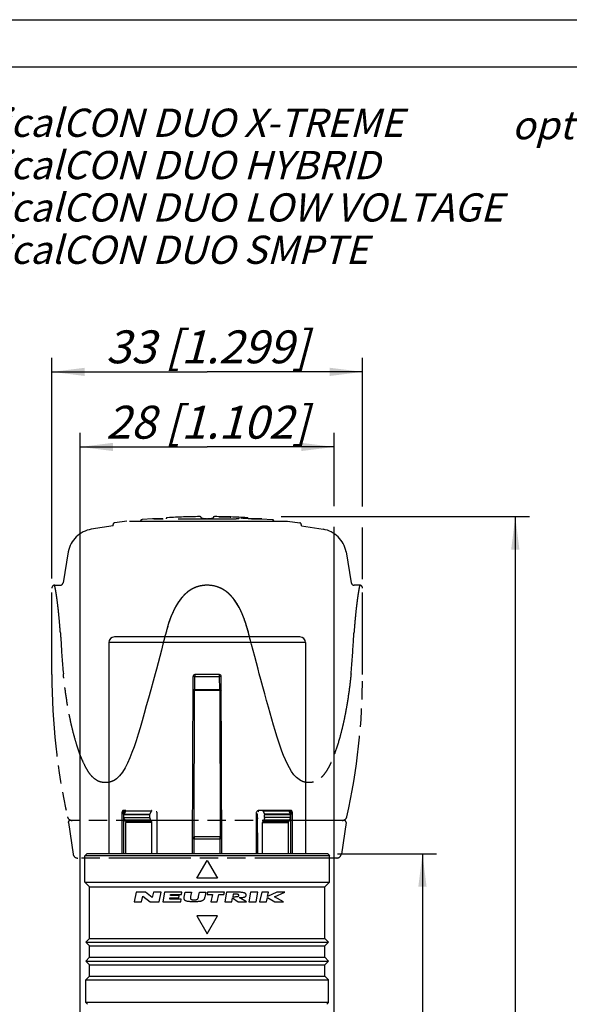
# Model space of a CAD drawing. Units: millimetres. Extents: x 0 to 210, y 0 to 297.
# Drawn here: x 87 to 145, y 192 to 297 of the extents above; entities that cross this region are included whole.
import ezdxf

# ---------------------------------------------------------------- set-up
doc = ezdxf.new("R2010")
doc.units = ezdxf.units.MM
doc.header["$LTSCALE"] = 19.36
doc.linetypes.add('PHANTOM', pattern=[0.8, 0.45, -0.05, 0.1, -0.05, 0.1, -0.05])
doc.layers.get('0').update_dxf_attribs({"linetype": 'CONTINUOUS'})
for name, color, linetype in [('BEZUGSACHSEN', 7, 'CONTINUOUS'), ('DEFAULT_3', 7, 'PHANTOM'), ('FASEN', 7, 'CONTINUOUS'), ('KURVEN', 7, 'CONTINUOUS'), ('RUNDUNGEN', 7, 'CONTINUOUS'), ('ZEICHNUNGSBEMASSUNGEN', 7, 'CONTINUOUS')]:
    doc.layers.add(name, color=color, linetype=linetype)
doc.styles.get("Standard").update_dxf_attribs({"font": 'txt', "width": 0.7})
doc.dimstyles.new('DIMSTYLE_1', dxfattribs={"dimtxt": 3.5, "dimasz": 3.5, "dimexe": 1.5, "dimexo": 0, "dimgap": 0.875, "dimtad": 1, "dimdec": 0, "dimdsep": 46, "dimtxsty": 'STANDARD', "dimblk": '_FILLED', "dimblk1": '_FILLED', "dimblk2": '_FILLED', "dimcen": 0.09, "dimclrt": 5, "dimadec": 0, "dimazin": 0, "dimtp": 0.5, "dimtm": 0.5, "dimtfac": 1, "dimtdec": 0, "dimtofl": 0, "dimtmove": 0, "dimatfit": 3, "dimldrblk": '_FILLED', "dimfxl": 1, "dimtolj": 1, "dimarcsym": 0})
doc.dimstyles.new('DIMSTYLE_2', dxfattribs={"dimtxt": 3.5, "dimasz": 3.5, "dimexe": 1.5, "dimexo": 0, "dimgap": 0.875, "dimtad": 1, "dimdsep": 46, "dimtxsty": 'STANDARD', "dimblk": '_FILLED', "dimblk1": '_FILLED', "dimblk2": '_FILLED', "dimcen": 0.09, "dimclrt": 5, "dimadec": 0, "dimazin": 0, "dimtp": 0.3, "dimtm": 0.3, "dimtfac": 1, "dimtofl": 0, "dimtmove": 0, "dimatfit": 3, "dimldrblk": '_FILLED', "dimfxl": 1, "dimtolj": 1, "dimarcsym": 0})
doc.dimstyles.new('DIMSTYLE_4', dxfattribs={"dimtxt": 3.5, "dimasz": 3.5, "dimexe": 1.5, "dimexo": 0, "dimgap": 0.875, "dimtad": 1, "dimdec": 3, "dimdsep": 46, "dimtxsty": 'STANDARD', "dimblk": '_FILLED', "dimblk1": '_FILLED', "dimblk2": '_FILLED', "dimcen": 0.09, "dimclrt": 5, "dimadec": 0, "dimazin": 0, "dimtp": 0.2, "dimtm": 0.2, "dimtfac": 1, "dimtdec": 3, "dimtofl": 0, "dimtmove": 0, "dimatfit": 3, "dimldrblk": '_FILLED', "dimfxl": 1, "dimtolj": 1, "dimarcsym": 0})

# ---------------------------------------------------------------- blocks, each defined once
blk = doc.blocks.new('_FILLED')
at = {"color": 0, "linetype": 'BYBLOCK'}
blk.add_solid([(0, 0), (-1, 0.125), (-1, -0.125)], dxfattribs=at)
blk = doc.blocks.new('*D1')
at = {"layer": 'ZEICHNUNGSBEMASSUNGEN', "color": 2, "linetype": 'CONTINUOUS'}
for p, q in [((114.52, 244.17), (140.89, 244.17)), ((139.39, 244.17), (139.39, 155)), ((139.39, 65.83), (139.39, 155)), ((115.71, 65.83), (140.89, 65.83))]:
    blk.add_line(p, q, dxfattribs=at)
at = {"layer": 'ZEICHNUNGSBEMASSUNGEN', "color": 2, "linetype": 'CONTINUOUS', "xscale": 3.5, "yscale": 3.5, "zscale": 3.5}
for p, rotation in [((139.39, 244.17), 90), ((139.39, 65.83), 270)]:
    blk.add_blockref('_FILLED', p, dxfattribs=dict(at, rotation=rotation))
at = {"layer": 'ZEICHNUNGSBEMASSUNGEN', "color": 5, "linetype": 'CONTINUOUS', "insert": (134.98, 155), "char_height": 3.5, "width": 36.375, "attachment_point": 2, "rotation": 90, "line_spacing_factor": 0.9}
blk.add_mtext('\\Q15.0;178{\\Ftxt.shx;\\W1.000000;\\H3.500000; }[7.02]', dxfattribs=at)
blk = doc.blocks.new('*D4')
at = {"layer": 'ZEICHNUNGSBEMASSUNGEN', "color": 2, "linetype": 'CONTINUOUS'}
for p, q in [((90.17, 237.6), (90.17, 261.06)), ((123.17, 245.24), (123.17, 261.06)), ((90.17, 259.56), (106.67, 259.56)), ((123.17, 259.56), (106.67, 259.56)), ((123.17, 237.53), (123.17, 243.01))]:
    blk.add_line(p, q, dxfattribs=at)
at = {"layer": 'ZEICHNUNGSBEMASSUNGEN', "color": 2, "linetype": 'CONTINUOUS', "xscale": 3.5, "yscale": 3.5, "zscale": 3.5, "rotation": 180}
blk.add_blockref('_FILLED', (90.17, 259.56), dxfattribs=at)
at = {"layer": 'ZEICHNUNGSBEMASSUNGEN', "color": 2, "linetype": 'CONTINUOUS', "xscale": 3.5, "yscale": 3.5, "zscale": 3.5}
blk.add_blockref('_FILLED', (123.17, 259.56), dxfattribs=at)
at = {"layer": 'ZEICHNUNGSBEMASSUNGEN', "color": 5, "linetype": 'CONTINUOUS', "insert": (106.67, 263.97), "char_height": 3.5, "width": 35.625, "attachment_point": 2, "line_spacing_factor": 0.9}
blk.add_mtext('\\Q15.0;33{\\Ftxt.shx;\\W1.000000;\\H3.500000; }[1.299]', dxfattribs=at)
blk = doc.blocks.new('*D7')
at = {"layer": 'ZEICHNUNGSBEMASSUNGEN', "color": 2, "linetype": 'CONTINUOUS'}
for p, q in [((120.49, 208.33), (131.03, 208.33)), ((129.53, 208.33), (129.53, 137.08)), ((129.53, 65.83), (129.53, 137.08)), ((115.46, 65.83), (131.03, 65.83))]:
    blk.add_line(p, q, dxfattribs=at)
at = {"layer": 'ZEICHNUNGSBEMASSUNGEN', "color": 2, "linetype": 'CONTINUOUS', "xscale": 3.5, "yscale": 3.5, "zscale": 3.5}
for p, rotation in [((129.53, 208.33), 90), ((129.53, 65.83), 270)]:
    blk.add_blockref('_FILLED', p, dxfattribs=dict(at, rotation=rotation))
at = {"layer": 'ZEICHNUNGSBEMASSUNGEN', "color": 5, "linetype": 'CONTINUOUS', "insert": (125.12, 137.08), "char_height": 3.5, "width": 74.75, "attachment_point": 2, "rotation": 90, "line_spacing_factor": 0.9}
blk.add_mtext('\\Q15.0;142{\\Ftxt.shx;\\W1.000000;\\H3.500000; }[5.61] plugged in', dxfattribs=at)
blk = doc.blocks.new('*D10')
at = {"layer": 'ZEICHNUNGSBEMASSUNGEN', "color": 2, "linetype": 'CONTINUOUS'}
for p, q in [((93.17, 252.46), (93.17, 253.08)), ((93.17, 179.9), (93.17, 252.46)), ((120.17, 252.46), (120.17, 253.08)), ((120.17, 245.3), (120.17, 252.46)), ((93.17, 251.58), (106.67, 251.58)), ((120.17, 251.58), (106.67, 251.58)), ((120.17, 180.05), (120.17, 243.07))]:
    blk.add_line(p, q, dxfattribs=at)
at = {"layer": 'ZEICHNUNGSBEMASSUNGEN', "color": 2, "linetype": 'CONTINUOUS', "xscale": 3.5, "yscale": 3.5, "zscale": 3.5, "rotation": 180}
blk.add_blockref('_FILLED', (93.17, 251.58), dxfattribs=at)
at = {"layer": 'ZEICHNUNGSBEMASSUNGEN', "color": 2, "linetype": 'CONTINUOUS', "xscale": 3.5, "yscale": 3.5, "zscale": 3.5}
blk.add_blockref('_FILLED', (120.17, 251.58), dxfattribs=at)
at = {"layer": 'ZEICHNUNGSBEMASSUNGEN', "color": 5, "linetype": 'CONTINUOUS', "insert": (106.67, 255.96), "char_height": 3.5, "width": 34.125, "attachment_point": 2, "line_spacing_factor": 0.9}
blk.add_mtext('\\Q15.0;28 [1.102]', dxfattribs=at)

msp = doc.modelspace()

# ---------------------------------------------------------------- linework, layer by layer
at = {"color": 7, "linetype": 'CONTINUOUS'}
for p, q in [((0, 297), (210, 297)), ((5, 292), (205, 292)), ((96.2214, 230.7772), (96.2214, 208.3272)), ((117.1114, 230.7772), (117.1114, 208.3272)), ((97.9765, 212.8772), (97.8326, 212.5308)), ((100.5904, 212.5308), (100.7342, 212.8772)), ((112.5985, 212.8772), (112.7424, 212.5308)), ((115.5001, 212.5308), (115.3562, 212.8772)), ((97.823, 212.1929), (97.823, 212.4808)), ((97.9967, 211.7858), (97.9073, 211.91)), ((98.0388, 208.3272), (98.0388, 211.6443)), ((100.5807, 212.1929), (100.5807, 212.4808)), ((100.665, 211.91), (100.7544, 211.7858)), ((100.7965, 208.3272), (100.7965, 211.6443)), ((112.5362, 208.3272), (112.5362, 211.6443)), ((112.5784, 211.7858), (112.6678, 211.91)), ((112.752, 212.1929), (112.752, 212.4808)), ((115.2939, 208.3272), (115.2939, 211.6443)), ((115.4255, 211.91), (115.3361, 211.7858)), ((115.5097, 212.1929), (115.5097, 212.4808)), ((93.6664, 205.3272), (93.6664, 208.1272)), ((119.6664, 205.3272), (119.6664, 208.1272)), ((94.1664, 204.8272), (93.6664, 205.3272)), ((93.6664, 205.3272), (119.6664, 205.3272)), ((119.1664, 204.8272), (119.6664, 205.3272)), ((94.1664, 204.8272), (119.1664, 204.8272)), ((93.7664, 198.9272), (94.1664, 199.3272)), ((94.1664, 198.5272), (93.7664, 198.9272)), ((93.7664, 198.9272), (119.5664, 198.9272)), ((94.1664, 199.3272), (119.1664, 199.3272)), ((119.5664, 198.9272), (119.1664, 199.3272)), ((119.1664, 198.5272), (119.5664, 198.9272)), ((94.1664, 198.5272), (119.1664, 198.5272)), ((93.7664, 196.9272), (94.1664, 197.3272)), ((94.1664, 196.5272), (93.7664, 196.9272)), ((93.7664, 196.9272), (119.5664, 196.9272)), ((94.1664, 197.3272), (119.1664, 197.3272)), ((119.5664, 196.9272), (119.1664, 197.3272)), ((119.1664, 196.5272), (119.5664, 196.9272)), ((94.1664, 196.5272), (119.1664, 196.5272))]:
    msp.add_line(p, q, dxfattribs=at)
at = {"color": 9, "linetype": 'CONTINUOUS'}
for p, q in [((97.8326, 212.5308), (100.5904, 212.5308)), ((100.7342, 212.8772), (97.9765, 212.8772)), ((115.3562, 212.8772), (112.5985, 212.8772)), ((115.5001, 212.5308), (112.7424, 212.5308)), ((100.5807, 212.4808), (97.823, 212.4808)), ((97.823, 212.1929), (100.5807, 212.1929)), ((100.665, 211.91), (97.9073, 211.91)), ((97.9967, 211.7858), (100.7544, 211.7858)), ((100.7965, 211.6443), (98.0388, 211.6443)), ((112.5362, 211.6443), (115.2939, 211.6443)), ((112.5784, 211.7858), (115.3361, 211.7858)), ((115.4255, 211.91), (112.6678, 211.91)), ((115.5097, 212.4808), (112.752, 212.4808)), ((115.5097, 212.1929), (112.752, 212.1929))]:
    msp.add_line(p, q, dxfattribs=at)
at = {"color": 7, "linetype": 'CONTINUOUS'}
for points, knots in [([(97.8326, 212.5308), (97.8311, 212.527), (97.8254, 212.5109), (97.823, 212.4937), (97.823, 212.4808)], [0, 0, 0, 0, 0.24284696, 1, 1, 1, 1]), ([(97.9765, 212.8772), (97.9823, 212.8911), (97.998, 212.9156), (98.026, 212.9272), (98.0387, 212.9272)], [0, 0, 0, 0, 0.5419849, 1, 1, 1, 1]), ([(100.5807, 212.4808), (100.5807, 212.4851), (100.5815, 212.5022), (100.5855, 212.5191), (100.5904, 212.5308)], [0, 0, 0, 0, 0.25580145, 1, 1, 1, 1]), ([(100.7964, 212.9272), (100.7837, 212.9272), (100.7557, 212.9156), (100.74, 212.8911), (100.7342, 212.8772)], [0, 0, 0, 0, 0.4580151, 1, 1, 1, 1]), ([(112.5985, 212.8772), (112.5927, 212.8911), (112.577, 212.9156), (112.549, 212.9272), (112.5363, 212.9272)], [0, 0, 0, 0, 0.54198501, 1, 1, 1, 1]), ([(112.7424, 212.5308), (112.744, 212.527), (112.7496, 212.5109), (112.752, 212.4937), (112.752, 212.4808)], [0, 0, 0, 0, 0.24284696, 1, 1, 1, 1]), ([(115.294, 212.9272), (115.3067, 212.9272), (115.3347, 212.9156), (115.3505, 212.8911), (115.3562, 212.8772)], [0, 0, 0, 0, 0.4580151, 1, 1, 1, 1]), ([(115.5097, 212.4808), (115.5097, 212.4851), (115.5089, 212.5022), (115.505, 212.5191), (115.5001, 212.5308)], [0, 0, 0, 0, 0.25580145, 1, 1, 1, 1]), ([(97.823, 212.1929), (97.823, 212.1667), (97.8299, 212.0678), (97.8646, 211.9693), (97.9073, 211.91)], [0, 0, 0, 0, 0.26359403, 1, 1, 1, 1]), ([(97.9967, 211.7858), (98.0035, 211.7763), (98.0287, 211.7333), (98.0388, 211.6823), (98.0388, 211.6443)], [0, 0, 0, 0, 0.23540103, 1, 1, 1, 1]), ([(100.665, 211.91), (100.6513, 211.929), (100.6011, 212.0151), (100.5807, 212.117), (100.5807, 212.1929)], [0, 0, 0, 0, 0.23540558, 1, 1, 1, 1]), ([(100.7965, 211.6443), (100.7965, 211.6574), (100.7931, 211.7069), (100.7757, 211.7561), (100.7544, 211.7858)], [0, 0, 0, 0, 0.26361114, 1, 1, 1, 1]), ([(112.5784, 211.7858), (112.5715, 211.7763), (112.5464, 211.7333), (112.5362, 211.6823), (112.5362, 211.6443)], [0, 0, 0, 0, 0.23540103, 1, 1, 1, 1]), ([(112.752, 212.1929), (112.752, 212.1667), (112.7451, 212.0678), (112.7104, 211.9693), (112.6678, 211.91)], [0, 0, 0, 0, 0.26359403, 1, 1, 1, 1]), ([(115.2939, 211.6443), (115.2939, 211.6574), (115.2973, 211.7069), (115.3147, 211.7561), (115.3361, 211.7858)], [0, 0, 0, 0, 0.26361114, 1, 1, 1, 1]), ([(115.4255, 211.91), (115.4391, 211.929), (115.4894, 212.0151), (115.5097, 212.117), (115.5097, 212.1929)], [0, 0, 0, 0, 0.23540558, 1, 1, 1, 1])]:
    msp.add_open_spline(points, degree=3, knots=knots, dxfattribs=at)
at = {"layer": 'BEZUGSACHSEN', "color": 8, "linetype": 'PHANTOM'}
for p, q in [((90.1664, 227.3772), (90.1664, 236.5771)), ((123.1664, 227.3772), (123.1664, 236.5771)), ((91.9185, 211.6477), (92.4164, 208.3036)), ((121.2164, 211.8772), (92.1164, 211.8772)), ((121.4142, 211.6477), (120.9164, 208.3036)), ((120.4218, 207.8772), (92.9109, 207.8772))]:
    msp.add_line(p, q, dxfattribs=at)
at = {"layer": 'BEZUGSACHSEN', "color": 7, "linetype": 'CONTINUOUS'}
for p, q in [((94.1664, 199.3272), (94.1664, 204.8272)), ((119.1664, 199.3272), (119.1664, 204.8272)), ((94.1664, 197.3272), (94.1664, 198.5272)), ((119.1664, 197.3272), (119.1664, 198.5272)), ((94.1664, 195.3272), (94.1664, 196.5272)), ((119.1664, 195.3272), (119.1664, 196.5272)), ((93.7664, 194.9272), (94.1664, 195.3272)), ((93.7664, 192.5272), (93.7664, 194.9272)), ((93.7664, 194.9272), (119.5664, 194.9272)), ((94.1664, 195.3272), (119.1664, 195.3272)), ((119.5664, 194.9272), (119.1664, 195.3272)), ((119.5664, 192.5272), (119.5664, 194.9272))]:
    msp.add_line(p, q, dxfattribs=at)
at = {"layer": 'BEZUGSACHSEN', "color": 8, "linetype": 'PHANTOM'}
for centre, radius, start, end in [((92.1164, 211.6772), 0.2, 90, 188.466988), ((121.2164, 211.6772), 0.2, 351.533012, 90), ((92.9109, 208.3772), 0.5, 188.466988, 270), ((120.4218, 208.3772), 0.5, 270, 351.533012)]:
    msp.add_arc(centre, radius, start, end, dxfattribs=at)
at = {"layer": 'DEFAULT_3', "color": 8, "linetype": 'PHANTOM'}
for p, q in [((100.8505, 243.9461), (99.7475, 243.8499)), ((112.4822, 243.9461), (113.5853, 243.8499)), ((96.6664, 243.1889), (94.3539, 242.8312)), ((96.6664, 243.1889), (96.6664, 243.3172)), ((98.1431, 243.6799), (96.8396, 243.5154)), ((115.1896, 243.6799), (116.4932, 243.5154)), ((116.6664, 243.1889), (116.6664, 243.3172)), ((116.6664, 243.1889), (118.9788, 242.8312)), ((91.9142, 240.4421), (91.3596, 237.1348)), ((121.4185, 240.4421), (121.9731, 237.1347))]:
    msp.add_line(p, q, dxfattribs=at)
for centre, radius, start, end in [((106.6664, 170.8892), 73.288, 90.636638, 93.294317), ((106.6664, 170.8892), 73.288, 86.705683, 89.363149), ((94.86, 239.8742), 3, 99.711758, 169.088229), ((118.4728, 239.8742), 3, 10.911771, 80.288242), ((159.6842, 227.3772), 69.5179, 180, 192.552556), ((53.6485, 227.3772), 69.5179, 347.447444, 360)]:
    msp.add_arc(centre, radius, start, end, dxfattribs=at)
at = {"layer": 'FASEN', "color": 7, "linetype": 'CONTINUOUS'}
for p, q in [((93.8664, 208.3272), (93.6664, 208.1272)), ((119.4663, 208.3272), (93.8665, 208.3272)), ((119.4664, 208.3272), (119.6664, 208.1272)), ((104.2864, 208.1272), (93.6664, 208.1272)), ((119.6664, 208.1272), (104.2864, 208.1272)), ((93.9664, 192.3272), (93.7664, 192.5272)), ((106.5414, 192.5272), (93.7664, 192.5272)), ((106.6664, 192.5272), (106.5414, 192.5272)), ((106.7289, 192.5272), (106.6664, 192.5272)), ((119.5664, 192.5272), (106.7289, 192.5272)), ((119.3664, 192.3272), (119.5664, 192.5272))]:
    msp.add_line(p, q, dxfattribs=at)
at = {"layer": 'KURVEN', "color": 7, "linetype": 'CONTINUOUS'}
for p, q in [((105.5664, 205.7272), (106.6664, 207.6324)), ((106.6664, 207.6324), (107.7664, 205.7272)), ((107.7664, 205.7272), (105.5664, 205.7272)), ((99.1117, 204.2592), (98.9084, 203.2272)), ((100.1227, 204.2592), (99.1117, 204.2592)), ((100.8332, 203.6692), (100.1227, 204.2592)), ((100.9494, 204.2592), (100.8332, 203.6692)), ((101.7674, 204.2592), (100.9494, 204.2592)), ((101.5642, 203.2272), (101.7674, 204.2592)), ((102.1484, 204.2592), (101.9678, 203.2272)), ((103.9864, 204.2592), (102.1484, 204.2592)), ((103.9436, 204.0149), (103.9864, 204.2592)), ((104.2384, 203.7092), (104.3404, 204.2592)), ((104.3404, 204.2592), (105.0029, 204.2592)), ((105.0029, 204.2592), (104.9111, 203.7785)), ((105.7593, 203.7954), (105.8479, 204.2592)), ((105.8479, 204.2592), (106.5084, 204.2592)), ((106.5084, 204.2592), (106.4064, 203.7092)), ((106.7144, 204.2592), (106.6664, 204.0172)), ((108.4934, 204.2592), (106.7144, 204.2592)), ((108.4454, 204.0172), (108.4934, 204.2592)), ((108.7184, 204.2592), (108.5554, 203.2272)), ((109.5774, 204.2592), (108.7184, 204.2592)), ((111.2714, 204.2592), (111.0824, 203.2272)), ((112.0574, 204.2592), (111.2714, 204.2592)), ((111.8684, 203.2272), (112.0574, 204.2592)), ((112.4554, 204.2592), (112.2374, 203.2272)), ((113.1864, 204.2592), (112.4554, 204.2592)), ((114.0494, 204.2592), (113.0874, 203.7905)), ((113.0874, 203.7905), (113.1864, 204.2592)), ((113.8014, 203.7552), (114.9084, 204.2592)), ((114.9084, 204.2592), (114.0494, 204.2592)), ((98.9084, 203.2272), (99.7034, 203.2272)), ((99.7034, 203.2272), (99.8232, 203.8355)), ((99.8232, 203.8355), (100.6152, 203.2272)), ((100.6152, 203.2272), (101.5642, 203.2272)), ((101.9678, 203.2272), (103.8628, 203.2272)), ((102.688, 203.4971), (102.7119, 203.6337)), ((103.91, 203.4971), (102.688, 203.4971)), ((102.7119, 203.6337), (103.6559, 203.6337)), ((102.7569, 203.8908), (102.7786, 204.0149)), ((103.7009, 203.8908), (102.7569, 203.8908)), ((102.7786, 204.0149), (103.9436, 204.0149)), ((103.6559, 203.6337), (103.7009, 203.8908)), ((103.8628, 203.2272), (103.91, 203.4971)), ((106.6664, 204.0172), (107.2199, 204.0172)), ((107.2199, 204.0172), (107.0632, 203.2272)), ((107.0632, 203.2272), (107.7352, 203.2272)), ((107.7352, 203.2272), (107.8919, 204.0172)), ((107.8919, 204.0172), (108.4454, 204.0172)), ((108.5554, 203.2272), (109.2924, 203.2272)), ((109.2924, 203.2272), (109.3559, 203.6292)), ((109.3559, 203.6292), (109.9524, 203.2272)), ((109.4204, 204.0376), (109.3774, 203.7653)), ((109.9524, 203.2272), (110.8414, 203.2272)), ((110.8414, 203.2272), (110.0634, 203.6762)), ((111.0824, 203.2272), (111.8684, 203.2272)), ((112.2374, 203.2272), (112.9694, 203.2272)), ((112.9694, 203.2272), (113.0664, 203.6864)), ((113.0664, 203.6864), (113.8554, 203.2272)), ((114.7784, 203.2272), (113.8014, 203.7552)), ((113.8554, 203.2272), (114.7784, 203.2272)), ((105.5664, 201.7272), (106.6664, 199.8219)), ((107.7664, 201.7272), (105.5664, 201.7272)), ((106.6664, 199.8219), (107.7664, 201.7272))]:
    msp.add_line(p, q, dxfattribs=at)
for points, knots in [([(110.8144, 203.9372), (110.8144, 203.9536), (110.8112, 203.985), (110.7968, 204.0262), (110.7771, 204.0572), (110.757, 204.0794), (110.7407, 204.0944), (110.7233, 204.1078), (110.6983, 204.1244), (110.6642, 204.1426), (110.6199, 204.1612), (110.556, 204.1825), (110.4677, 204.2039), (110.3505, 204.223), (110.222, 204.2372), (110.0815, 204.2475), (109.9282, 204.2544), (109.7614, 204.2584), (109.6403, 204.2592), (109.5774, 204.2592)], [0, 0, 0, 0, 0.04545455, 0.09090909, 0.13636364, 0.15909091, 0.18181818, 0.20454545, 0.22727273, 0.27272727, 0.31818182, 0.36363636, 0.45454545, 0.54545455, 0.63636364, 0.72727273, 0.81818182, 0.90909091, 1, 1, 1, 1]), ([(105.2448, 203.2272), (105.1855, 203.2272), (105.0714, 203.2281), (104.9137, 203.2329), (104.7685, 203.2417), (104.6353, 203.256), (104.5146, 203.2776), (104.4068, 203.3102), (104.3324, 203.3511), (104.2873, 203.393), (104.2609, 203.429), (104.2426, 203.4681), (104.2271, 203.525), (104.2229, 203.6023), (104.2315, 203.6722), (104.2384, 203.7092)], [0, 0, 0, 0, 0.09090909, 0.18181818, 0.27272727, 0.36363636, 0.45454545, 0.54545455, 0.63636364, 0.68181818, 0.72727273, 0.77272727, 0.81818182, 0.90909091, 1, 1, 1, 1]), ([(104.9111, 203.7785), (104.9065, 203.7545), (104.8986, 203.7084), (104.8915, 203.643), (104.8917, 203.594), (104.8978, 203.5574), (104.9063, 203.5324), (104.9199, 203.5091), (104.939, 203.4899), (104.963, 203.4747), (104.9911, 203.4631), (105.0211, 203.4548), (105.0642, 203.4465), (105.1223, 203.4404), (105.198, 203.4368), (105.2529, 203.4362), (105.2814, 203.4362)], [0, 0, 0, 0, 0.1, 0.2, 0.3, 0.35, 0.4, 0.45, 0.5, 0.55, 0.6, 0.65, 0.7, 0.8, 0.9, 1, 1, 1, 1]), ([(105.2814, 203.4362), (105.3035, 203.4362), (105.3463, 203.4366), (105.4058, 203.439), (105.4626, 203.4436), (105.5172, 203.4517), (105.5622, 203.4633), (105.5966, 203.4775), (105.6208, 203.491), (105.6432, 203.5082), (105.6629, 203.5284), (105.6795, 203.5506), (105.6985, 203.5825), (105.7161, 203.6238), (105.7327, 203.6767), (105.7467, 203.7327), (105.7552, 203.774), (105.7593, 203.7954)], [0, 0, 0, 0, 0.08333333, 0.16666667, 0.25, 0.33333333, 0.41666667, 0.45833333, 0.5, 0.54166667, 0.58333333, 0.625, 0.66666667, 0.75, 0.83333333, 0.91666667, 1, 1, 1, 1]), ([(109.3774, 203.7653), (109.4177, 203.7653), (109.4953, 203.7657), (109.6025, 203.7676), (109.701, 203.7714), (109.7764, 203.7768), (109.8327, 203.7831), (109.8729, 203.7893), (109.9113, 203.7974), (109.9465, 203.8081), (109.9743, 203.8208), (109.9937, 203.8339), (110.0059, 203.8448), (110.0159, 203.8569), (110.0239, 203.8704), (110.0298, 203.8852), (110.0324, 203.8959), (110.0334, 203.9015)], [0, 0, 0, 0, 0.125, 0.25, 0.375, 0.5, 0.5625, 0.625, 0.6875, 0.75, 0.8125, 0.84375, 0.875, 0.90625, 0.9375, 0.96875, 1, 1, 1, 1]), ([(110.0334, 203.9015), (110.0343, 203.9066), (110.0355, 203.917), (110.035, 203.9308), (110.0324, 203.9432), (110.0278, 203.9541), (110.0216, 203.9639), (110.0135, 203.9726), (110.0042, 203.9802), (109.9942, 203.9864), (109.9842, 203.9915), (109.9738, 203.996), (109.963, 204), (109.948, 204.0048), (109.9286, 204.0098), (109.8957, 204.0165), (109.8506, 204.0228), (109.7921, 204.0282), (109.729, 204.032), (109.6607, 204.0347), (109.5869, 204.0364), (109.5073, 204.0374), (109.45, 204.0376), (109.4204, 204.0376)], [0, 0, 0, 0, 0.02272727, 0.04545455, 0.06818182, 0.09090909, 0.11363636, 0.13636364, 0.15909091, 0.18181818, 0.20454545, 0.22727273, 0.25, 0.27272727, 0.31818182, 0.36363636, 0.45454545, 0.54545455, 0.63636364, 0.72727273, 0.81818182, 0.90909091, 1, 1, 1, 1]), ([(110.0634, 203.6762), (110.112, 203.6762), (110.2055, 203.6773), (110.3352, 203.6828), (110.4538, 203.6933), (110.5425, 203.7072), (110.6075, 203.7226), (110.653, 203.7368), (110.6956, 203.7547), (110.7337, 203.7768), (110.7628, 203.8012), (110.782, 203.8249), (110.7938, 203.844), (110.8029, 203.8645), (110.8117, 203.8943), (110.8144, 203.9195), (110.8144, 203.9372)], [0, 0, 0, 0, 0.125, 0.25, 0.375, 0.5, 0.5625, 0.625, 0.6875, 0.75, 0.8125, 0.84375, 0.875, 0.90625, 0.9375, 1, 1, 1, 1])]:
    msp.add_open_spline(points, degree=3, knots=knots, dxfattribs=at)
msp.add_open_spline([(106.4064, 203.7092), (106.4012, 203.6812), (106.3886, 203.6266), (106.3611, 203.5485), (106.3215, 203.4763), (106.2698, 203.415), (106.2071, 203.366), (106.1372, 203.3289), (106.0625, 203.3012), (105.9874, 203.2811), (105.9116, 203.266), (105.8313, 203.2542), (105.7445, 203.2448), (105.6529, 203.2377), (105.5577, 203.2327), (105.4583, 203.2294), (105.3545, 203.2276), (105.2819, 203.2272), (105.2448, 203.2272)], degree=3, dxfattribs=at)
at = {"layer": 'RUNDUNGEN', "color": 9, "linetype": 'PHANTOM'}
for p, q in [((101.9612, 243.9461), (100.8505, 243.9461)), ((101.9612, 243.9461), (101.974, 243.9467)), ((103.5844, 243.9461), (103.5928, 243.9467)), ((108.2229, 244.1299), (108.2271, 244.1299)), ((109.7483, 243.9461), (109.7399, 243.9467)), ((110.251, 244.0011), (110.2582, 244.0009)), ((111.3715, 243.9461), (111.3587, 243.9467)), ((112.4822, 243.9461), (111.3715, 243.9461)), ((106.6664, 243.6799), (115.1896, 243.6799)), ((91.0676, 231.8773), (91.117, 231.8773))]:
    msp.add_line(p, q, dxfattribs=at)
at = {"layer": 'RUNDUNGEN', "color": 8, "linetype": 'PHANTOM'}
for p, q in [((100.9931, 243.9467), (101.9741, 243.9467)), ((103.5928, 243.9467), (109.7399, 243.9467)), ((106.0664, 243.9467), (106.0664, 243.9728)), ((106.3675, 243.9507), (106.3186, 243.9523)), ((107.0117, 243.9522), (106.9553, 243.9505)), ((107.2008, 243.9611), (107.1594, 243.9587)), ((107.2664, 243.9728), (107.2664, 243.9467)), ((108.0683, 244.1373), (108.028, 244.1396)), ((108.1152, 244.1349), (108.0683, 244.1373)), ((108.1687, 244.1324), (108.1152, 244.1349)), ((108.2271, 244.1299), (108.1687, 244.1324)), ((109.7994, 243.9469), (109.7399, 243.9467)), ((111.3586, 243.9467), (112.443, 243.9467)), ((98.408, 243.6812), (115.003, 243.6812)), ((116.6664, 243.1889), (116.6664, 243.3172)), ((90.4664, 236.8772), (91.0626, 236.8772)), ((122.8664, 236.8772), (122.2701, 236.8772)), ((111.1002, 231.6413), (111.0406, 231.8749)), ((102.1303, 231.2426), (102.073, 231.0194)), ((111.2597, 231.0194), (111.2061, 231.228))]:
    msp.add_line(p, q, dxfattribs=at)
at = {"layer": 'RUNDUNGEN', "color": 7, "linetype": 'CONTINUOUS'}
for p, q in [((116.5114, 231.3772), (96.8214, 231.3772)), ((105.0999, 208.3272), (105.1657, 227.1779)), ((107.9671, 227.3772), (105.3657, 227.3772)), ((108.2329, 208.3272), (108.1671, 227.1779)), ((108.0642, 225.6772), (105.2686, 225.6772)), ((101.3664, 208.3272), (101.3664, 212.5742)), ((111.9664, 212.5742), (111.9664, 208.3272)), ((108.0273, 210.1272), (105.3055, 210.1272))]:
    msp.add_line(p, q, dxfattribs=at)
at = {"layer": 'RUNDUNGEN', "color": 9, "linetype": 'CONTINUOUS'}
for p, q in [((117.1114, 230.7772), (96.2214, 230.7772)), ((105.3418, 227.1772), (105.1657, 227.1779)), ((105.3367, 225.7572), (105.3418, 227.1772)), ((105.3418, 227.1772), (107.991, 227.1772)), ((108.1671, 227.1779), (107.991, 227.1772)), ((107.996, 225.7572), (107.991, 227.1772)), ((105.3367, 225.7572), (105.1607, 225.7575)), ((105.2809, 210.1257), (105.3362, 225.6772)), ((107.996, 225.7572), (105.3367, 225.7572)), ((108.172, 225.7575), (107.996, 225.7572)), ((107.9965, 225.6772), (108.0518, 210.1257)), ((97.6075, 212.5742), (97.6075, 208.3272)), ((97.781, 212.5742), (97.6075, 212.5742)), ((98.0387, 212.935), (97.7601, 212.935)), ((97.781, 212.5742), (97.781, 208.3272)), ((97.8324, 212.5305), (97.781, 212.5742)), ((97.9418, 212.7936), (97.81, 212.7936)), ((97.9073, 212.7105), (97.81, 212.7936)), ((111.8659, 212.5742), (111.8659, 208.3272)), ((111.9664, 212.5742), (111.8659, 212.5742)), ((115.5727, 212.935), (112.1231, 212.935)), ((115.5227, 212.7936), (115.391, 212.7936)), ((115.5227, 212.7936), (115.4255, 212.7105)), ((115.5518, 212.5742), (115.5003, 212.5305)), ((115.5518, 208.3272), (115.5518, 212.5742)), ((115.5518, 212.5742), (115.7252, 212.5742)), ((115.7252, 208.3272), (115.7252, 212.5742)), ((101.3664, 211.9943), (101.2778, 211.9943)), ((112.0549, 210.5849), (111.9664, 210.5849)), ((112.056, 208.3272), (112.055, 210.5695)), ((105.2816, 209.9272), (105.1055, 209.9279)), ((105.276, 208.3272), (105.2816, 209.9272)), ((105.2816, 209.9272), (108.0511, 209.9272)), ((108.2273, 209.9279), (108.0511, 209.9272)), ((108.0568, 208.3272), (108.0511, 209.9272))]:
    msp.add_line(p, q, dxfattribs=at)
at = {"layer": 'RUNDUNGEN', "color": 8, "linetype": 'PHANTOM'}
for points in [[(106.1486, 243.9601), (106.1129, 243.9624), (106.0801, 243.9648), (106.0664, 243.966)], [(106.3186, 243.9523), (106.2722, 243.954), (106.2283, 243.9559), (106.1871, 243.9579), (106.1486, 243.9601)], [(106.5851, 243.947), (106.5277, 243.9475), (106.4722, 243.9484), (106.4187, 243.9494), (106.3675, 243.9507)], [(106.9553, 243.9505), (106.8956, 243.949), (106.833, 243.9479), (106.7679, 243.9471), (106.7007, 243.9467)], [(107.1594, 243.9587), (107.114, 243.9563), (107.0647, 243.9541), (107.0117, 243.9522)], [(107.2664, 243.9659), (107.2383, 243.9637), (107.2008, 243.9611)], [(108.028, 244.1396), (107.9942, 244.1417), (107.9797, 244.1427), (107.9669, 244.1436), (107.9557, 244.1445), (107.9462, 244.1453), (107.9385, 244.146), (107.9329, 244.1466), (107.9301, 244.147)], [(110.0477, 243.9568), (110.0526, 243.9581), (110.0531, 243.9582), (110.047, 243.9573), (110.0361, 243.956), (110.0202, 243.9545), (110.0003, 243.953), (109.9763, 243.9516), (109.9485, 243.9502), (109.9168, 243.9491), (109.8814, 243.9481), (109.8422, 243.9474), (109.7994, 243.9469)], [(111.3586, 243.9467), (111.2651, 243.9476), (111.1532, 243.9502), (111.0236, 243.9547), (110.8813, 243.9608), (110.7333, 243.9684), (110.585, 243.9771), (110.4424, 243.9866), (110.3107, 243.9965), (110.2582, 244.0009)], [(106.4565, 236.8697), (105.9545, 236.806), (105.493, 236.6768), (105.0504, 236.4739), (104.6337, 236.2043), (104.2502, 235.8699), (103.9009, 235.4832), (103.5818, 235.0496), (103.296, 234.5721), (103.0402, 234.0593), (102.8092, 233.5138), (102.6017, 232.9363), (102.4151, 232.3286), (102.2921, 231.8749)], [(111.0406, 231.8749), (110.9244, 232.3039), (110.7421, 232.9023), (110.5409, 233.4693), (110.3176, 234.0047), (110.0707, 234.5084), (109.7962, 234.9791), (109.4898, 235.4112), (109.1517, 235.8009), (108.7781, 236.1428), (108.367, 236.4259), (107.9233, 236.6452), (107.7234, 236.717)], [(102.2921, 231.8749), (102.2362, 231.6559), (102.1831, 231.4485), (102.1303, 231.2426)], [(111.2061, 231.228), (111.1533, 231.4341), (111.1002, 231.6413)], [(102.073, 231.0194), (101.9638, 230.5967), (101.7974, 229.9598), (101.6256, 229.309), (101.4486, 228.6442), (101.2664, 227.9654), (101.1286, 227.4557)], [(112.2039, 227.4557), (112.0714, 227.946), (111.8898, 228.623), (111.713, 229.2872), (111.541, 229.9386), (111.374, 230.5772), (111.2597, 231.0194)], [(101.1286, 227.4557), (100.9208, 226.69), (100.6698, 225.7662), (100.429, 224.8857), (100.1964, 224.0446), (99.9717, 223.24), (99.7545, 222.4698), (99.5394, 221.7337), (99.3239, 221.0291), (99.1107, 220.3535), (98.8981, 219.7078), (98.678, 219.0943), (98.4471, 218.5129), (98.2062, 217.9675), (97.9476, 217.4651), (97.6673, 217.0097), (97.3651, 216.6181), (97.0359, 216.3075), (96.7773, 216.1315)], [(116.5634, 216.1286), (116.4207, 216.2186), (116.1365, 216.4471), (115.8669, 216.7292), (115.6225, 217.0678), (115.3971, 217.4534), (115.1814, 217.8688), (114.9739, 218.3046), (114.7783, 218.7629), (114.5963, 219.2503), (114.4195, 219.7637), (114.2423, 220.2964), (114.0642, 220.8479), (113.8871, 221.4193), (113.7112, 222.0128), (113.5341, 222.6289), (113.3532, 223.2676), (113.1679, 223.9292), (112.978, 224.6156), (112.7827, 225.3287), (112.5808, 226.0694), (112.3712, 226.8397), (112.2039, 227.4557)]]:
    msp.add_lwpolyline(points, dxfattribs=at)
for centre, radius, start, end in [((102.4664, 243.8564), 0.2, 93.294317, 150.747183), ((105.8664, 243.9728), 0.2, 0, 90.627156), ((107.4664, 243.9728), 0.2, 89.372844, 180), ((110.8664, 243.8564), 0.2, 29.268967, 86.705683), ((96.8664, 243.3172), 0.2, 97.705713, 180), ((99.7664, 243.6508), 0.2, 95.417177, 171.17873), ((113.5664, 243.6508), 0.2, 8.821294, 84.582823), ((116.4664, 243.3172), 0.2, 0, 82.294287), ((90.4663, 236.5773), 0.2999, 89.98544, 180.021207), ((91.0627, 237.1771), 0.2999, 269.98879, 351.88904), ((106.6971, 232.8931), 3.9839, 93.462168, 95.912559), ((106.7129, 232.6266), 4.2509, 90.627362, 93.458509), ((122.2701, 237.1771), 0.2999, 188.111098, 270.011942), ((122.8664, 236.5773), 0.2999, 359.978898, 90.013808), ((92.3161, 212.3772), 0.5, 192.552556, 270), ((121.0166, 212.3772), 0.5, 270, 347.447444)]:
    msp.add_arc(centre, radius, start, end, dxfattribs=at)
at = {"layer": 'RUNDUNGEN', "color": 9, "linetype": 'PHANTOM'}
for centre, radius, start, end in [((288.1412, 245.8729), 197.57, 184.062142, 184.310868), ((-75.974, 245.9556), 198.7384, 355.690615, 355.937844), ((168.2332, 234.849), 77.1979, 182.841555, 185.49325), ((44.7049, 234.8861), 77.5942, 354.507309, 357.137223)]:
    msp.add_arc(centre, radius, start, end, dxfattribs=at)
at = {"layer": 'RUNDUNGEN', "color": 7, "linetype": 'CONTINUOUS'}
for centre, radius, start, end in [((96.8214, 230.7772), 0.6, 90, 180), ((116.5114, 230.7772), 0.6, 0, 90), ((105.3657, 227.1772), 0.2, 90, 179.8), ((107.9671, 227.1772), 0.2, 0.2, 90), ((105.2407, 225.7572), 0.08, 179.800001, 228.534043), ((108.092, 225.7572), 0.08, 311.465427, 0.2), ((105.3055, 209.9272), 0.2, 90, 179.8), ((108.0273, 209.9272), 0.2, 0.2, 90)]:
    msp.add_arc(centre, radius, start, end, dxfattribs=at)
at = {"layer": 'RUNDUNGEN', "color": 8, "linetype": 'PHANTOM'}
for points, knots in [([(108.2229, 244.1299), (108.1776, 244.1318), (108.1134, 244.1347), (108.0335, 244.139), (107.9862, 244.1419), (107.9485, 244.1446), (107.9229, 244.1467), (107.908, 244.1485), (107.9, 244.1495), (107.896, 244.1506), (107.8919, 244.1512), (107.8933, 244.1536), (107.897, 244.1534), (107.9026, 244.1547), (107.9158, 244.1553), (107.9384, 244.1564), (107.9732, 244.157), (108.0175, 244.1574), (108.0942, 244.1574), (108.1559, 244.1568), (108.1998, 244.1563)], [0, 0, 0, 0, 0.21290385, 0.30105145, 0.3753854, 0.43492276, 0.4788837, 0.49484087, 0.50671695, 0.51449805, 0.51826413, 0.51988323, 0.5249855, 0.53415657, 0.54742999, 0.5861494, 0.64069239, 0.71035963, 0.79423434, 1, 1, 1, 1]), ([(108.1998, 244.1563), (108.2751, 244.1554), (108.5972, 244.1497), (108.9193, 244.1403), (109.166, 244.1299)], [0, 0, 0, 0, 0.23377126, 1, 1, 1, 1]), ([(106.2867, 236.8558), (106.1453, 236.8411), (105.864, 236.7964), (105.4548, 236.6734), (105.0683, 236.4929), (104.7067, 236.268), (104.3767, 235.9992), (103.98, 235.5952), (103.5485, 235.0309), (103.1392, 234.285), (102.6889, 233.2439), (102.4444, 232.4265), (102.3034, 231.8772)], [0, 0, 0, 0, 0.06271102, 0.12534287, 0.18790077, 0.25038561, 0.31281661, 0.37522466, 0.49993336, 0.62477863, 0.74976924, 1, 1, 1, 1]), ([(111.0292, 231.8774), (110.9023, 232.3709), (110.6859, 233.1059), (110.3012, 234.0499), (109.9577, 234.7324), (109.6088, 235.266), (109.2863, 235.6593), (109.0226, 235.9354), (108.7337, 236.1854), (108.3144, 236.4743), (107.9653, 236.6397), (107.723, 236.7171)], [0, 0, 0, 0, 0.25038479, 0.37546367, 0.50042755, 0.62525776, 0.68768602, 0.75011677, 0.81256071, 0.87504509, 1, 1, 1, 1])]:
    msp.add_open_spline(points, degree=3, knots=knots, dxfattribs=at)
at = {"layer": 'RUNDUNGEN', "color": 9, "linetype": 'PHANTOM'}
for points, knots in [([(91.0676, 231.8773), (91.0468, 232.1656), (91.0032, 232.7365), (90.9286, 233.5798), (90.8444, 234.3914), (90.7667, 235.0392), (90.7, 235.5247), (90.6519, 235.8532), (90.6054, 236.1476), (90.5616, 236.3995), (90.5286, 236.5789), (90.5058, 236.6951), (90.4923, 236.7593), (90.4816, 236.808), (90.4735, 236.8423), (90.469, 236.8637), (90.4664, 236.8739), (90.4664, 236.8772)], [0, 0, 0, 0, 0.17208217, 0.34082523, 0.50397202, 0.65783226, 0.7292081, 0.79566323, 0.85549273, 0.90663452, 0.94786531, 0.9641043, 0.9771157, 0.98691911, 0.99379923, 0.99806601, 1, 1, 1, 1]), ([(122.8664, 236.8772), (122.8664, 236.8743), (122.8635, 236.8646), (122.8593, 236.8434), (122.8511, 236.8088), (122.8405, 236.7596), (122.827, 236.695), (122.8042, 236.5787), (122.771, 236.3994), (122.7273, 236.1474), (122.681, 235.8528), (122.6328, 235.5244), (122.5839, 235.1698), (122.5364, 234.7946), (122.4754, 234.2655), (122.4042, 233.5797), (122.3294, 232.7364), (122.2858, 232.1656), (122.2651, 231.8772)], [0, 0, 0, 0, 0.00170394, 0.00594537, 0.01291527, 0.02283687, 0.0359251, 0.05221408, 0.0933622, 0.14450174, 0.20444184, 0.27087206, 0.34213858, 0.41749893, 0.49602502, 0.65918601, 0.82790535, 1, 1, 1, 1]), ([(95.8541, 215.8938), (95.6446, 215.8953), (95.3209, 215.9423), (94.9305, 216.1346), (94.5542, 216.4121), (94.222, 216.7765), (93.948, 217.2035), (93.6881, 217.6726), (93.4518, 218.1632), (93.2386, 218.6706), (93.0918, 219.0635), (92.9561, 219.464), (92.7837, 220.0041), (92.5827, 220.6861), (92.3658, 221.5139), (92.1738, 222.3507), (92.0005, 223.1935), (91.7925, 224.3234), (91.5764, 225.7442), (91.4452, 226.8867), (91.3898, 227.4589)], [0, 0, 0, 0, 0.04814624, 0.07316867, 0.09936798, 0.15522497, 0.18515499, 0.21587628, 0.27840151, 0.31016106, 0.34231775, 0.37475815, 0.4073134, 0.47258739, 0.53811856, 0.60392298, 0.669847, 0.73582088, 0.86789293, 1, 1, 1, 1]), ([(121.9428, 227.4589), (121.8875, 226.8866), (121.7568, 225.7442), (121.5399, 224.3235), (121.3321, 223.1936), (121.1602, 222.3506), (120.966, 221.5143), (120.6777, 220.4137), (120.3902, 219.4634), (120.0909, 218.673), (119.9336, 218.2879), (119.7652, 217.9123), (119.5826, 217.5501), (119.3844, 217.2049), (119.1711, 216.8809), (118.9377, 216.5872), (118.6798, 216.3368), (118.4034, 216.133), (118.011, 215.9447), (117.6883, 215.8993), (117.4786, 215.8938)], [0, 0, 0, 0, 0.1321057, 0.26414278, 0.33011965, 0.39606019, 0.46180723, 0.52734874, 0.65750626, 0.68961528, 0.72150587, 0.75307548, 0.78416899, 0.81467818, 0.84448153, 0.87323818, 0.90067263, 0.926856, 0.9518086, 1, 1, 1, 1]), ([(96.7776, 216.1316), (96.7055, 216.0907), (96.5573, 216.0193), (96.2498, 215.9247), (96.0111, 215.8979), (95.8541, 215.8938)], [0, 0, 0, 0, 0.25852766, 0.51035409, 1, 1, 1, 1]), ([(117.4786, 215.8938), (117.3229, 215.8949), (117.0855, 215.9204), (116.7813, 216.0164), (116.6348, 216.0878), (116.5634, 216.1286)], [0, 0, 0, 0, 0.48971747, 0.74149519, 1, 1, 1, 1])]:
    msp.add_open_spline(points, degree=3, knots=knots, dxfattribs=at)
at = {"layer": 'RUNDUNGEN', "color": 8, "linetype": 'PHANTOM'}
msp.add_open_spline([(107.723, 236.7171), (107.3837, 236.8255), (107.0225, 236.8703), (106.6664, 236.8772)], degree=3, dxfattribs=at)
at = {"layer": 'RUNDUNGEN', "color": 9, "linetype": 'CONTINUOUS'}
for points, knots in [([(105.3657, 227.3772), (105.3637, 227.3772), (105.3592, 227.3713), (105.3558, 227.3601), (105.3517, 227.3414), (105.3468, 227.3055), (105.3428, 227.2499), (105.3418, 227.2027), (105.3418, 227.1772)], [0, 0, 0, 0, 0.02962681, 0.0895708, 0.1825314, 0.30570815, 0.62478493, 1, 1, 1, 1]), ([(107.991, 227.1772), (107.991, 227.2027), (107.9899, 227.2499), (107.9859, 227.3055), (107.981, 227.3414), (107.9769, 227.3601), (107.9735, 227.3713), (107.9691, 227.3772), (107.9671, 227.3772)], [0, 0, 0, 0, 0.37532182, 0.69446722, 0.81758672, 0.91047543, 0.97038668, 1, 1, 1, 1]), ([(105.3463, 225.6772), (105.3455, 225.6772), (105.3437, 225.6796), (105.3414, 225.6871), (105.3389, 225.7036), (105.3372, 225.728), (105.3367, 225.747), (105.3367, 225.7572)], [0, 0, 0, 0, 0.0297351, 0.08973233, 0.30544278, 0.62514582, 1, 1, 1, 1]), ([(107.9864, 225.6772), (107.9872, 225.6772), (107.989, 225.6796), (107.9913, 225.6871), (107.9939, 225.7036), (107.9956, 225.728), (107.996, 225.747), (107.996, 225.7572)], [0, 0, 0, 0, 0.0297351, 0.08973231, 0.30544275, 0.62514581, 1, 1, 1, 1]), ([(97.7601, 212.935), (97.7485, 212.9351), (97.7238, 212.9299), (97.6908, 212.9067), (97.6632, 212.8696), (97.6329, 212.8023), (97.6121, 212.7017), (97.6075, 212.6177), (97.6075, 212.5742)], [0, 0, 0, 0, 0.08175947, 0.17254806, 0.27985562, 0.40525166, 0.69248621, 1, 1, 1, 1]), ([(97.81, 212.7936), (97.8016, 212.7962), (97.7843, 212.8), (97.7581, 212.7871), (97.7476, 212.7574), (97.7458, 212.7108), (97.7574, 212.648), (97.7724, 212.5989), (97.781, 212.5742)], [0, 0, 0, 0, 0.09763216, 0.18885705, 0.29741525, 0.42718537, 0.70977213, 1, 1, 1, 1]), ([(97.81, 212.7936), (97.7939, 212.8126), (97.7685, 212.858), (97.7601, 212.9092), (97.7601, 212.935)], [0, 0, 0, 0, 0.49031118, 1, 1, 1, 1]), ([(101.3664, 212.5742), (101.3664, 212.5993), (101.3636, 212.6502), (101.3502, 212.7135), (101.3277, 212.7599), (101.3028, 212.7875), (101.2706, 212.7994), (101.2496, 212.7965), (101.2403, 212.7936)], [0, 0, 0, 0, 0.25903495, 0.5257178, 0.66036104, 0.78790563, 0.89919307, 1, 1, 1, 1]), ([(112.1231, 212.935), (112.0855, 212.9351), (112.006, 212.9151), (111.9189, 212.8249), (111.8742, 212.7044), (111.8659, 212.6178), (111.8659, 212.5742)], [0, 0, 0, 0, 0.22933526, 0.47371189, 0.7338194, 1, 1, 1, 1]), ([(112.0925, 212.7936), (112.0976, 212.8034), (112.1164, 212.8482), (112.1231, 212.8975), (112.1231, 212.935)], [0, 0, 0, 0, 0.22661061, 1, 1, 1, 1]), ([(115.5227, 212.7936), (115.5389, 212.8126), (115.5643, 212.858), (115.5727, 212.9092), (115.5727, 212.935)], [0, 0, 0, 0, 0.49030483, 1, 1, 1, 1]), ([(115.5518, 212.5742), (115.5603, 212.5989), (115.5754, 212.6482), (115.5869, 212.711), (115.5852, 212.7577), (115.5758, 212.7831), (115.5611, 212.7943), (115.5443, 212.7987), (115.5311, 212.7962), (115.5227, 212.7936)], [0, 0, 0, 0, 0.290477, 0.5728458, 0.70220353, 0.81044061, 0.85704214, 0.90259046, 1, 1, 1, 1]), ([(115.7252, 212.5742), (115.7252, 212.6177), (115.7206, 212.7018), (115.6998, 212.8024), (115.6695, 212.8697), (115.642, 212.9068), (115.6089, 212.9301), (115.5842, 212.935), (115.5727, 212.935)], [0, 0, 0, 0, 0.30771081, 0.59487583, 0.72024229, 0.82766198, 0.91830006, 1, 1, 1, 1]), ([(111.9664, 211.9943), (111.9664, 212.0093), (111.9726, 212.0403), (111.9982, 212.0818), (112.0379, 212.115), (112.0701, 212.1305), (112.0876, 212.1358)], [0, 0, 0, 0, 0.22614246, 0.46600593, 0.72431319, 1, 1, 1, 1]), ([(101.2777, 210.5695), (101.2901, 210.5699), (101.3117, 210.5707), (101.337, 210.5722), (101.352, 210.5737), (101.3597, 210.5747), (101.3636, 210.5756), (101.3664, 210.5766), (101.3664, 210.5772)], [0, 0, 0, 0, 0.41384771, 0.72940414, 0.8439058, 0.92734572, 0.97894779, 1, 1, 1, 1]), ([(105.3055, 210.1272), (105.3034, 210.1272), (105.299, 210.1213), (105.2957, 210.1101), (105.2915, 210.0914), (105.2867, 210.0555), (105.2827, 209.9999), (105.2816, 209.9527), (105.2816, 209.9272)], [0, 0, 0, 0, 0.02956685, 0.08947825, 0.1823929, 0.30553493, 0.62465434, 1, 1, 1, 1]), ([(108.0511, 209.9272), (108.0511, 209.9527), (108.0501, 209.9999), (108.046, 210.0555), (108.0412, 210.0914), (108.0371, 210.1101), (108.0337, 210.1213), (108.0293, 210.1272), (108.0273, 210.1272)], [0, 0, 0, 0, 0.37526154, 0.69437125, 0.81755432, 0.91051069, 0.97043299, 1, 1, 1, 1])]:
    msp.add_open_spline(points, degree=3, knots=knots, dxfattribs=at)
at = {"layer": 'RUNDUNGEN', "color": 7, "linetype": 'CONTINUOUS'}
for points, knots in [([(105.2686, 225.6772), (105.253, 225.6772), (105.2248, 225.6783), (105.1971, 225.6889), (105.1877, 225.6972)], [0, 0, 0, 0, 0.55451062, 1, 1, 1, 1]), ([(108.1138, 225.682), (108.1101, 225.6811), (108.0937, 225.6779), (108.077, 225.6772), (108.0642, 225.6772)], [0, 0, 0, 0, 0.22955814, 1, 1, 1, 1])]:
    msp.add_open_spline(points, degree=3, knots=knots, dxfattribs=at)
for points in [[(108.1261, 225.686), (108.1221, 225.6844), (108.118, 225.6831), (108.1138, 225.682)], [(108.145, 225.6972), (108.1395, 225.6924), (108.1329, 225.6887), (108.1261, 225.686)]]:
    msp.add_open_spline(points, degree=3, dxfattribs=at)

# ---------------------------------------------------------------- texts
at = {"color": 5, "linetype": 'CONTINUOUS', "char_height": 3, "attachment_point": 1, "line_spacing_factor": 0.9}
for s, insert, width in [('\\Q15.0;opticalCON DUO X-TREME\\PopticalCON DUO HYBRID\\PopticalCON DUO LOW VOLTAGE\\PopticalCON DUO SMPTE', (78.064, 287.5448), 89.464286), ('\\Q15.0;opticalCON DUO ARMORED', (139.0266, 287.2872), 75.214286)]:
    msp.add_mtext(s, dxfattribs=dict(at, insert=insert, width=width))

# ---------------------------------------------------------------- dimensions: what is measured, and where the dimension line sits
at = {"layer": 'ZEICHNUNGSBEMASSUNGEN', "color": 2, "linetype": 'CONTINUOUS'}
dim = msp.add_linear_dim(base=(123.1664, 259.5594), p1=(90.1664, 237.5978), p2=(123.1664, 237.5258), dimstyle='DIMSTYLE_2', dxfattribs=at)
dim.commit()
dim.dimension.update_dxf_attribs({"geometry": '*D4', "text_midpoint": (106.6664, 259.5594), "dimtype": 160})
for base, p1, p2, angle, text, dimstyle, picture, middle in [((93.1664, 251.5823), (120.1664, 180.0475), (93.1664, 179.9), 180, '28 [1.102]', 'DIMSTYLE_4', '*D10', (106.6664, 251.5823)), ((129.5256998, 208.3271889), (115.4626036, 65.8271892), (120.4930068, 208.3271889), 90, '<> plugged in', 'DIMSTYLE_1', '*D7', (129.5256998, 137.0771891))]:
    dim = msp.add_linear_dim(base=base, p1=p1, p2=p2, angle=angle, text=text, dimstyle=dimstyle, dxfattribs=at)
    dim.commit()
    dim.dimension.update_dxf_attribs({"geometry": picture, "text_midpoint": middle, "dimtype": 160})
dim = msp.add_linear_dim(base=(139.3857, 244.1728), p1=(115.7139, 65.8272), p2=(114.5227, 244.1728), angle=90, dimstyle='DIMSTYLE_1', dxfattribs=at)
dim.commit()
dim.dimension.update_dxf_attribs({"geometry": '*D1', "text_midpoint": (139.3857, 155), "dimtype": 160})

doc.saveas('drawing.dxf')
